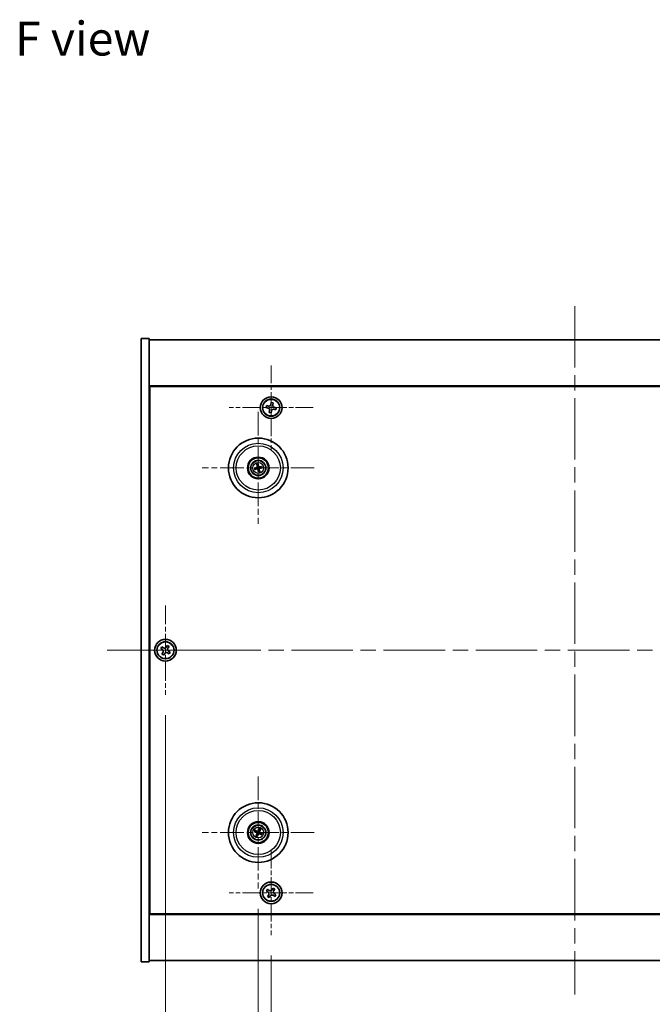
# Model space of a CAD drawing. Units: millimetres. Extents: x 58 to 8329, y 32 to 1437.
# Drawn here: x 2159 to 2392, y 219 to 582 of the extents above; entities that cross this region are included whole.
import ezdxf

# ---------------------------------------------------------------- set-up
doc = ezdxf.new("R2010")
doc.units = ezdxf.units.MM
doc.header["$LTSCALE"] = 4
doc.linetypes.add('CHAIN', pattern=[0.3543, 0.2362, -0.0295, 0.0591, -0.0295])
doc.layers.get('Defpoints').update_dxf_attribs({"lineweight": 25})
for name, color, linetype, lineweight in [('Center Mark (ISO)', 131, 'Continuous', 18), ('Centerline (ISO)', 131, 'Continuous', 18), ('Dimension (ISO)', 7, 'Continuous', 18), ('Dimension (ISO) @ 1', 7, 'Continuous', 18), ('Symbol (ISO)', 7, 'Continuous', 18), ('Visible (ISO)', 7, 'Continuous', 35), ('Visible Narrow (ISO)', 7, 'Continuous', 25)]:
    doc.layers.add(name, color=color, linetype=linetype, lineweight=lineweight)
doc.styles.add('Note Text (TK)', font='txt')
doc.dimstyles.new('Default - Method 1b (TK)', dxfattribs={"dimscale": 4, "dimtxt": 2.5, "dimasz": 2.5, "dimexe": 1, "dimexo": 1.5, "dimgap": 1, "dimtad": 1, "dimtoh": 1, "dimrnd": 1e-08, "dimdsep": 46, "dimtxsty": 'Note Text (TK)', "dimcen": 0.09, "dimdle": 5, "dimclrd": 100, "dimclre": 100, "dimclrt": 7, "dimadec": 1, "dimazin": 1, "dimtfac": 1, "dimtmove": 0, "dimatfit": 3, "dimfxl": 1, "dimtolj": 1, "dimlwd": -1, "dimlwe": -1, "dimarcsym": 0})

# ---------------------------------------------------------------- blocks, each defined once
blk = doc.blocks.new('*D40')
at = {"layer": 'Defpoints', "color": 0}
for p in [(2251.73, 244.59), (2475.73, 244.59), (2475.73, 195.05)]:
    blk.add_point(p, dxfattribs=at)
at = {"layer": 'Dimension (ISO)', "color": 100}
for p, q in [((2251.73, 237.09), (2251.73, 190.05)), ((2475.73, 237.09), (2475.73, 190.05)), ((2264.23, 195.05), (2463.23, 195.05))]:
    blk.add_line(p, q, dxfattribs=at)
for points in [[(2264.23, 197.13), (2264.23, 192.97), (2251.73, 195.05)], [(2463.23, 197.13), (2463.23, 192.97), (2475.73, 195.05)]]:
    blk.add_solid(points, dxfattribs=at)
at = {"layer": 'Dimension (ISO)', "color": 7, "insert": (2350.84, 206.3), "char_height": 12.5, "attachment_point": 4, "style": 'Note Text (TK)'}
blk.add_mtext('\\A1;224', dxfattribs=at)
blk = doc.blocks.new('*D41')
at = {"layer": 'Defpoints', "color": 0}
for p in [(2246.98, 261.74), (2480.48, 261.74), (2480.48, 164.11)]:
    blk.add_point(p, dxfattribs=at)
at = {"layer": 'Dimension (ISO)', "color": 100}
for p, q in [((2246.98, 254.24), (2246.98, 159.11)), ((2480.48, 254.24), (2480.48, 159.11)), ((2259.48, 164.11), (2467.98, 164.11))]:
    blk.add_line(p, q, dxfattribs=at)
for points in [[(2259.48, 166.19), (2259.48, 162.02), (2246.98, 164.11)], [(2467.98, 166.19), (2467.98, 162.02), (2480.48, 164.11)]]:
    blk.add_solid(points, dxfattribs=at)
at = {"layer": 'Dimension (ISO)', "color": 7, "insert": (2344.62, 175.36), "char_height": 12.5, "attachment_point": 4, "style": 'Note Text (TK)'}
blk.add_mtext('\\A1;233.5', dxfattribs=at)
blk = doc.blocks.new('*D43')
at = {"layer": 'Defpoints', "color": 0}
for p in [(2212.73, 333.15), (2514.73, 333.15), (2514.73, 130.39)]:
    blk.add_point(p, dxfattribs=at)
at = {"layer": 'Dimension (ISO)', "color": 100}
for p, q in [((2212.73, 325.65), (2212.73, 125.39)), ((2514.73, 325.65), (2514.73, 125.39)), ((2225.23, 130.39), (2502.23, 130.39))]:
    blk.add_line(p, q, dxfattribs=at)
for points in [[(2225.23, 132.47), (2225.23, 128.3), (2212.73, 130.39)], [(2502.23, 132.47), (2502.23, 128.3), (2514.73, 130.39)]]:
    blk.add_solid(points, dxfattribs=at)
at = {"layer": 'Dimension (ISO)', "color": 7, "insert": (2351.01, 141.64), "char_height": 12.5, "attachment_point": 4, "style": 'Note Text (TK)'}
blk.add_mtext('\\A1;302', dxfattribs=at)

msp = doc.modelspace()

# ---------------------------------------------------------------- linework, layer by layer
at = {"layer": 'Center Mark (ISO)', "linetype": 'CHAIN', "ltscale": 6.914953}
for p, q in [((2251.7265, 454.7053), (2251.7265, 423.5903)), ((2267.2841, 439.1478), (2236.169, 439.1478)), ((2251.7265, 275.7053), (2251.7265, 244.5903)), ((2267.2841, 260.1478), (2236.169, 260.1478))]:
    msp.add_line(p, q, dxfattribs=at)
at = {"layer": 'Center Mark (ISO)', "linetype": 'CHAIN', "ltscale": 9.17975}
for p, q in [((2246.9765, 437.5507), (2246.9765, 396.2449)), ((2267.6294, 416.8978), (2226.3237, 416.8978)), ((2246.9765, 303.0507), (2246.9765, 261.7449)), ((2267.6294, 282.3978), (2226.3237, 282.3978))]:
    msp.add_line(p, q, dxfattribs=at)
at = {"layer": 'Center Mark (ISO)', "linetype": 'CHAIN', "ltscale": 7.333869}
for p, q in [((2212.7265, 366.1478), (2212.7265, 333.1478)), ((2229.2265, 349.6478), (2196.2265, 349.6478))]:
    msp.add_line(p, q, dxfattribs=at)
at = {"layer": 'Centerline (ISO)', "linetype": 'CHAIN', "ltscale": 23.990969}
for p, q in [((2363.7265, 476.6478), (2363.7265, 222.6478)), ((2191.2265, 349.6478), (2536.2265, 349.6478))]:
    msp.add_line(p, q, dxfattribs=at)
at = {"layer": 'Visible (ISO)'}
for p, q in [((2203.7265, 464.6478), (2206.7265, 464.6478)), ((2203.7265, 234.6478), (2203.7265, 464.6478)), ((2206.7265, 234.6478), (2206.7265, 464.6478)), ((2206.7265, 464.1478), (2520.7265, 464.1478)), ((2520.7265, 447.1478), (2206.7265, 447.1478)), ((2206.9765, 252.3978), (2206.9765, 446.8978)), ((2206.9765, 446.8978), (2520.4765, 446.8978)), ((2249.9943, 439.8953), (2249.8401, 439.1716)), ((2250.7181, 439.7411), (2249.9943, 439.8953)), ((2251.7503, 441.0343), (2251.5961, 440.3106)), ((2252.474, 440.8801), (2251.7503, 441.0343)), ((2252.3198, 440.1563), (2252.474, 440.8801)), ((2249.8401, 439.1716), (2250.5638, 439.0173)), ((2251.1333, 438.1393), (2250.9791, 437.4156)), ((2250.9791, 437.4156), (2251.7028, 437.2613)), ((2251.7028, 437.2613), (2251.857, 437.9851)), ((2252.735, 438.5546), (2253.4588, 438.4003)), ((2253.613, 439.1241), (2252.8893, 439.2783)), ((2253.4588, 438.4003), (2253.613, 439.1241)), ((2206.9765, 434.1478), (2206.7265, 434.1478)), ((2206.7265, 433.6478), (2206.9765, 433.6478)), ((2246.4336, 418.1472), (2246.6494, 417.6496)), ((2246.9183, 417.7157), (2246.8791, 418.2566)), ((2246.1587, 416.8396), (2245.6178, 416.8004)), ((2245.7272, 416.3548), (2246.2247, 416.5707)), ((2247.0348, 416.08), (2247.074, 415.539)), ((2247.5195, 415.6484), (2247.3037, 416.146)), ((2248.2259, 417.4408), (2247.7284, 417.225)), ((2247.7944, 416.9561), (2248.3353, 416.9952)), ((2211.3657, 350.9546), (2210.9678, 350.3306)), ((2210.9678, 350.3306), (2211.5917, 349.9327)), ((2211.9896, 350.5566), (2211.3657, 350.9546)), ((2211.8177, 348.9109), (2211.4198, 348.287)), ((2213.4094, 351.4066), (2213.0115, 350.7826)), ((2214.0333, 351.0086), (2213.4094, 351.4066)), ((2213.4635, 348.739), (2214.0874, 348.3411)), ((2213.6354, 350.3847), (2214.0333, 351.0086)), ((2214.4853, 348.965), (2213.8614, 349.3629)), ((2214.0874, 348.3411), (2214.4853, 348.965)), ((2211.4198, 348.287), (2212.0437, 347.8891)), ((2212.0437, 347.8891), (2212.4416, 348.513)), ((2247.3406, 283.7105), (2247.1953, 283.188)), ((2247.4458, 283.0701), (2247.7557, 283.5152)), ((2245.6638, 282.7618), (2246.1863, 282.6165)), ((2246.3042, 282.8671), (2245.8591, 283.177)), ((2246.5073, 281.7255), (2246.1974, 281.2804)), ((2246.6125, 281.0851), (2246.7578, 281.6076)), ((2247.6489, 281.9285), (2248.094, 281.6186)), ((2248.2893, 282.0338), (2247.7668, 282.1791)), ((2206.7265, 265.6478), (2206.9765, 265.6478)), ((2206.7265, 265.1478), (2206.9765, 265.1478)), ((2252.4094, 261.9066), (2252.0115, 261.2826)), ((2253.0333, 261.5086), (2252.4094, 261.9066)), ((2250.3657, 261.4546), (2249.9678, 260.8306)), ((2249.9678, 260.8306), (2250.5917, 260.4327)), ((2250.9896, 261.0566), (2250.3657, 261.4546)), ((2250.8177, 259.4109), (2250.4198, 258.787)), ((2250.4198, 258.787), (2251.0437, 258.3891)), ((2251.0437, 258.3891), (2251.4416, 259.013)), ((2252.4635, 259.239), (2253.0874, 258.8411)), ((2252.6354, 260.8847), (2253.0333, 261.5086)), ((2253.4853, 259.465), (2252.8614, 259.8629)), ((2253.0874, 258.8411), (2253.4853, 259.465)), ((2206.7265, 252.1478), (2520.7265, 252.1478)), ((2520.4765, 252.3978), (2206.9765, 252.3978)), ((2203.7265, 234.6478), (2206.7265, 234.6478)), ((2520.7265, 235.1478), (2206.7265, 235.1478))]:
    msp.add_line(p, q, dxfattribs=at)
for centre, radius in [((2251.7265, 439.1478), 4), ((2251.7265, 439.1478), 3.15), ((2246.9765, 416.8978), 11), ((2246.9765, 416.8978), 4), ((2246.9765, 416.8978), 3.75), ((2246.9765, 416.8978), 2.8), ((2212.7265, 349.6478), 4), ((2212.7265, 349.6478), 3.15), ((2246.9765, 282.3978), 11), ((2246.9765, 282.3978), 4), ((2246.9765, 282.3978), 3.75), ((2246.9765, 282.3978), 2.8), ((2251.7265, 260.1478), 4), ((2251.7265, 260.1478), 3.15)]:
    msp.add_circle(centre, radius, dxfattribs=at)
for centre, start, end in [((2246.9765, 416.8978), 184.07362, 203.516996), ((2246.9765, 416.8978), 94.07362, 113.516996), ((2246.9765, 416.8978), 274.07362, 293.516996), ((2246.9765, 416.8978), 4.07362, 23.516996), ((2246.9765, 282.3978), 145.084832, 164.528207), ((2246.9765, 282.3978), 235.084832, 254.528207), ((2246.9765, 282.3978), 55.084832, 74.528207), ((2246.9765, 282.3978), 325.084832, 344.528207)]:
    msp.add_arc(centre, 0.8199, start, end, dxfattribs=at)
for centre, major_axis, start_param, end_param in [((2247.1439, 416.9375), (1.1532, -4.8621), 4.41540809, 4.62147044), ((2246.8099, 416.8555), (-1.2298, 4.8433), 4.80330753, 5.00936987), ((2247.0189, 416.7311), (-4.8433, -1.2298), 4.80330753, 5.00936987), ((2246.9369, 417.0651), (4.8621, 1.1532), 4.41540809, 4.62147044), ((2247.1432, 416.9401), (1.2298, -4.8433), 4.80330753, 5.00936987), ((2246.8092, 416.8581), (-1.1532, 4.8621), 4.41540809, 4.62147044), ((2247.0162, 416.7305), (-4.8621, -1.1532), 4.41540809, 4.62147044), ((2246.9342, 417.0645), (4.8433, 1.2298), 4.80330753, 5.00936987), ((2247.1316, 282.3234), (-2.1628, -4.5047), 4.41540809, 4.62147044), ((2246.8204, 282.4698), (2.0913, 4.5383), 4.80330753, 5.00936987), ((2247.051, 282.5528), (4.5047, -2.1628), 4.41540809, 4.62147044), ((2246.9046, 282.2416), (-4.5383, 2.0913), 4.80330753, 5.00936987), ((2247.1327, 282.3258), (-2.0913, -4.5383), 4.80330753, 5.00936987), ((2246.8215, 282.4722), (2.1628, 4.5047), 4.41540809, 4.62147044), ((2247.0485, 282.554), (4.5383, -2.0913), 4.80330753, 5.00936987), ((2246.9021, 282.2428), (-4.5047, 2.1628), 4.41540809, 4.62147044)]:
    msp.add_ellipse(centre, major_axis=major_axis, ratio=0.08715574, start_param=start_param, end_param=end_param, dxfattribs=at)
for points, knots in [([(2250.7181, 439.7411), (2250.8084, 439.7218), (2250.9091, 439.7192), (2251.1032, 439.7549), (2251.1967, 439.7932), (2251.3533, 439.8947), (2251.4264, 439.9645), (2251.5382, 440.1272), (2251.5768, 440.2202), (2251.5961, 440.3106)], [0.113199271, 0.113199271, 0.113199271, 0.113199271, 0.141183811, 0.141183811, 0.169168352, 0.169168352, 0.197152892, 0.197152892, 0.225137433, 0.225137433, 0.225137433, 0.225137433]), ([(2252.3198, 440.1563), (2252.3005, 440.0659), (2252.2979, 439.9653), (2252.3336, 439.7712), (2252.3719, 439.6776), (2252.4735, 439.5211), (2252.5432, 439.4479), (2252.706, 439.3362), (2252.7989, 439.2976), (2252.8893, 439.2783)], [0, 0, 0, 0, 0.027984541, 0.027984541, 0.055969081, 0.055969081, 0.083953622, 0.083953622, 0.111938162, 0.111938162, 0.111938162, 0.111938162]), ([(2251.1333, 438.1393), (2251.1526, 438.2297), (2251.1552, 438.3303), (2251.1195, 438.5245), (2251.0812, 438.618), (2250.9796, 438.7745), (2250.9099, 438.8477), (2250.7471, 438.9594), (2250.6542, 438.9981), (2250.5638, 439.0173)], [0.225164225, 0.225164225, 0.225164225, 0.225164225, 0.253148765, 0.253148765, 0.281133306, 0.281133306, 0.309117846, 0.309117846, 0.337102387, 0.337102387, 0.337102387, 0.337102387]), ([(2252.735, 438.5546), (2252.6447, 438.5738), (2252.544, 438.5765), (2252.3499, 438.5408), (2252.2564, 438.5024), (2252.0998, 438.4009), (2252.0267, 438.3311), (2251.9149, 438.1684), (2251.8763, 438.0755), (2251.857, 437.9851)], [0.338363496, 0.338363496, 0.338363496, 0.338363496, 0.366348036, 0.366348036, 0.394332577, 0.394332577, 0.422317117, 0.422317117, 0.450301658, 0.450301658, 0.450301658, 0.450301658]), ([(2246.4336, 418.1472), (2246.4317, 418.1516), (2246.4293, 418.1581), (2246.4242, 418.1733), (2246.4206, 418.1852), (2246.4145, 418.2077), (2246.4108, 418.2222), (2246.4056, 418.2439), (2246.4032, 418.2546), (2246.4012, 418.2642)], [0.0346009038, 0.0346009038, 0.0346009038, 0.0346009038, 0.0376365484, 0.0376365484, 0.0413929595, 0.0413929595, 0.045198241, 0.045198241, 0.0480896309, 0.0480896309, 0.0480896309, 0.0480896309]), ([(2246.8536, 418.3753), (2246.8563, 418.3659), (2246.8591, 418.3552), (2246.8646, 418.3336), (2246.8681, 418.3191), (2246.873, 418.2963), (2246.8753, 418.284), (2246.8779, 418.2682), (2246.8788, 418.2613), (2246.8791, 418.2566)], [0.0122628834, 0.0122628834, 0.0122628834, 0.0122628834, 0.0151542734, 0.0151542734, 0.0189595549, 0.0189595549, 0.022715966, 0.022715966, 0.0257516105, 0.0257516105, 0.0257516105, 0.0257516105]), ([(2245.4991, 416.7749), (2245.5085, 416.7776), (2245.5191, 416.7804), (2245.5408, 416.7859), (2245.5553, 416.7893), (2245.5781, 416.7942), (2245.5903, 416.7966), (2245.6061, 416.7992), (2245.613, 416.8001), (2245.6178, 416.8004)], [0.0122628834, 0.0122628834, 0.0122628834, 0.0122628834, 0.0151542734, 0.0151542734, 0.0189595549, 0.0189595549, 0.022715966, 0.022715966, 0.0257516105, 0.0257516105, 0.0257516105, 0.0257516105]), ([(2245.7272, 416.3548), (2245.7228, 416.3529), (2245.7163, 416.3505), (2245.7011, 416.3455), (2245.6891, 416.3419), (2245.6667, 416.3357), (2245.6522, 416.332), (2245.6305, 416.3269), (2245.6198, 416.3245), (2245.6101, 416.3225)], [0.0346009038, 0.0346009038, 0.0346009038, 0.0346009038, 0.0376365484, 0.0376365484, 0.0413929595, 0.0413929595, 0.045198241, 0.045198241, 0.0480896309, 0.0480896309, 0.0480896309, 0.0480896309]), ([(2246.6172, 417.2789), (2246.6227, 417.2546), (2246.6238, 417.2276), (2246.6152, 417.1753), (2246.6055, 417.15), (2246.5792, 417.1074), (2246.561, 417.0874), (2246.5191, 417.0568), (2246.4956, 417.0459), (2246.4724, 417.0399)], [0, 0, 0, 0, 0.0074949209, 0.0074949209, 0.0149898419, 0.0149898419, 0.0224863874, 0.0224863874, 0.0296679253, 0.0296679253, 0.0296679253, 0.0296679253]), ([(2246.7467, 417.3096), (2246.7564, 417.2757), (2246.7604, 417.2394), (2246.7579, 417.1819), (2246.754, 417.1557), (2246.7388, 417.1042), (2246.7275, 417.0788), (2246.7008, 417.0347), (2246.6836, 417.013), (2246.6449, 416.9756), (2246.6235, 416.96), (2246.5737, 416.9311), (2246.5396, 416.9179), (2246.5052, 416.9108)], [0.1466285026, 0.1466285026, 0.1466285026, 0.1466285026, 0.1576101955, 0.1576101955, 0.1653520771, 0.1653520771, 0.1730939586, 0.1730939586, 0.1808358402, 0.1808358402, 0.1885777218, 0.1885777218, 0.1995594146, 0.1995594146, 0.1995594146, 0.1995594146]), ([(2246.5648, 416.668), (2246.5986, 416.6776), (2246.6349, 416.6817), (2246.6924, 416.6792), (2246.7187, 416.6752), (2246.7702, 416.66), (2246.7955, 416.6488), (2246.8397, 416.622), (2246.8614, 416.6048), (2246.8987, 416.5662), (2246.9144, 416.5447), (2246.9432, 416.495), (2246.9564, 416.4609), (2246.9635, 416.4264)], [0.1466285026, 0.1466285026, 0.1466285026, 0.1466285026, 0.1576101955, 0.1576101955, 0.1653520771, 0.1653520771, 0.1730939586, 0.1730939586, 0.1808358402, 0.1808358402, 0.1885777218, 0.1885777218, 0.1995594146, 0.1995594146, 0.1995594146, 0.1995594146]), ([(2246.5955, 416.5384), (2246.6198, 416.544), (2246.6468, 416.5451), (2246.6991, 416.5365), (2246.7244, 416.5267), (2246.7669, 416.5005), (2246.787, 416.4823), (2246.8176, 416.4403), (2246.8284, 416.4168), (2246.8345, 416.3937)], [0, 0, 0, 0, 0.0074949209, 0.0074949209, 0.0149898419, 0.0149898419, 0.0224863874, 0.0224863874, 0.0296679253, 0.0296679253, 0.0296679253, 0.0296679253]), ([(2247.3883, 417.1277), (2247.3545, 417.118), (2247.3182, 417.1139), (2247.2607, 417.1164), (2247.2344, 417.1204), (2247.1829, 417.1356), (2247.1576, 417.1469), (2247.1134, 417.1736), (2247.0917, 417.1908), (2247.0544, 417.2295), (2247.0387, 417.2509), (2247.0099, 417.3007), (2246.9967, 417.3347), (2246.9896, 417.3692)], [0.1466285026, 0.1466285026, 0.1466285026, 0.1466285026, 0.1576101955, 0.1576101955, 0.1653520771, 0.1653520771, 0.1730939586, 0.1730939586, 0.1808358402, 0.1808358402, 0.1885777218, 0.1885777218, 0.1995594146, 0.1995594146, 0.1995594146, 0.1995594146]), ([(2247.0995, 415.4203), (2247.0968, 415.4298), (2247.094, 415.4404), (2247.0885, 415.462), (2247.085, 415.4766), (2247.0801, 415.4993), (2247.0778, 415.5116), (2247.0752, 415.5274), (2247.0743, 415.5343), (2247.074, 415.539)], [0.0122628834, 0.0122628834, 0.0122628834, 0.0122628834, 0.0151542734, 0.0151542734, 0.0189595549, 0.0189595549, 0.022715966, 0.022715966, 0.0257516105, 0.0257516105, 0.0257516105, 0.0257516105]), ([(2247.3576, 417.2572), (2247.3333, 417.2517), (2247.3063, 417.2505), (2247.254, 417.2591), (2247.2287, 417.2689), (2247.1862, 417.2951), (2247.1661, 417.3133), (2247.1355, 417.3553), (2247.1247, 417.3788), (2247.1186, 417.402)], [0, 0, 0, 0, 0.0074949209, 0.0074949209, 0.0149898419, 0.0149898419, 0.0224863874, 0.0224863874, 0.0296679253, 0.0296679253, 0.0296679253, 0.0296679253]), ([(2247.2064, 416.486), (2247.1967, 416.5199), (2247.1927, 416.5562), (2247.1952, 416.6137), (2247.1991, 416.6399), (2247.2143, 416.6915), (2247.2256, 416.7168), (2247.2523, 416.7609), (2247.2695, 416.7827), (2247.3082, 416.82), (2247.3296, 416.8356), (2247.3794, 416.8645), (2247.4135, 416.8777), (2247.4479, 416.8848)], [0.1466285026, 0.1466285026, 0.1466285026, 0.1466285026, 0.1576101955, 0.1576101955, 0.1653520771, 0.1653520771, 0.1730939586, 0.1730939586, 0.1808358402, 0.1808358402, 0.1885777218, 0.1885777218, 0.1995594146, 0.1995594146, 0.1995594146, 0.1995594146]), ([(2247.3359, 416.5168), (2247.3304, 416.541), (2247.3293, 416.5681), (2247.3379, 416.6204), (2247.3476, 416.6456), (2247.3739, 416.6882), (2247.3921, 416.7083), (2247.434, 416.7388), (2247.4575, 416.7497), (2247.4807, 416.7558)], [0, 0, 0, 0, 0.0074949209, 0.0074949209, 0.0149898419, 0.0149898419, 0.0224863874, 0.0224863874, 0.0296679253, 0.0296679253, 0.0296679253, 0.0296679253]), ([(2247.5195, 415.6484), (2247.5214, 415.6441), (2247.5238, 415.6376), (2247.5289, 415.6224), (2247.5325, 415.6104), (2247.5386, 415.5879), (2247.5423, 415.5735), (2247.5475, 415.5517), (2247.5499, 415.541), (2247.5519, 415.5314)], [0.0346009038, 0.0346009038, 0.0346009038, 0.0346009038, 0.0376365484, 0.0376365484, 0.0413929595, 0.0413929595, 0.045198241, 0.045198241, 0.0480896309, 0.0480896309, 0.0480896309, 0.0480896309]), ([(2248.2259, 417.4408), (2248.2303, 417.4427), (2248.2368, 417.4451), (2248.252, 417.4501), (2248.264, 417.4537), (2248.2864, 417.4599), (2248.3009, 417.4636), (2248.3226, 417.4688), (2248.3333, 417.4712), (2248.343, 417.4732)], [0.0346009038, 0.0346009038, 0.0346009038, 0.0346009038, 0.0376365484, 0.0376365484, 0.0413929595, 0.0413929595, 0.045198241, 0.045198241, 0.0480896309, 0.0480896309, 0.0480896309, 0.0480896309]), ([(2248.454, 417.0207), (2248.4446, 417.0181), (2248.434, 417.0152), (2248.4123, 417.0097), (2248.3978, 417.0063), (2248.375, 417.0014), (2248.3628, 416.999), (2248.347, 416.9965), (2248.3401, 416.9956), (2248.3353, 416.9952)], [0.0122628834, 0.0122628834, 0.0122628834, 0.0122628834, 0.0151542734, 0.0151542734, 0.0189595549, 0.0189595549, 0.022715966, 0.022715966, 0.0257516105, 0.0257516105, 0.0257516105, 0.0257516105]), ([(2211.8177, 348.9109), (2211.8674, 348.9888), (2211.9051, 349.0821), (2211.9397, 349.2765), (2211.9365, 349.3775), (2211.8962, 349.5597), (2211.8565, 349.6527), (2211.7432, 349.8143), (2211.6696, 349.883), (2211.5917, 349.9327)], [0, 0, 0, 0, 0.027984541, 0.027984541, 0.055969081, 0.055969081, 0.083953622, 0.083953622, 0.111938162, 0.111938162, 0.111938162, 0.111938162]), ([(2211.9896, 350.5566), (2212.0676, 350.5069), (2212.1609, 350.4692), (2212.3552, 350.4347), (2212.4563, 350.4379), (2212.6384, 350.4782), (2212.7314, 350.5179), (2212.8931, 350.6312), (2212.9618, 350.7047), (2213.0115, 350.7826)], [0.338363496, 0.338363496, 0.338363496, 0.338363496, 0.366348036, 0.366348036, 0.394332577, 0.394332577, 0.422317117, 0.422317117, 0.450301658, 0.450301658, 0.450301658, 0.450301658]), ([(2213.4635, 348.739), (2213.3855, 348.7887), (2213.2922, 348.8264), (2213.0979, 348.8609), (2212.9968, 348.8578), (2212.8147, 348.8175), (2212.7217, 348.7777), (2212.56, 348.6644), (2212.4913, 348.5909), (2212.4416, 348.513)], [0.113199271, 0.113199271, 0.113199271, 0.113199271, 0.141183811, 0.141183811, 0.169168352, 0.169168352, 0.197152892, 0.197152892, 0.225137433, 0.225137433, 0.225137433, 0.225137433]), ([(2213.6354, 350.3847), (2213.5857, 350.3068), (2213.548, 350.2135), (2213.5134, 350.0191), (2213.5166, 349.9181), (2213.5569, 349.7359), (2213.5966, 349.643), (2213.7099, 349.4813), (2213.7835, 349.4126), (2213.8614, 349.3629)], [0.225164225, 0.225164225, 0.225164225, 0.225164225, 0.253148765, 0.253148765, 0.281133306, 0.281133306, 0.309117846, 0.309117846, 0.337102387, 0.337102387, 0.337102387, 0.337102387]), ([(2247.3406, 283.7105), (2247.3418, 283.7151), (2247.3441, 283.7217), (2247.3497, 283.7367), (2247.3545, 283.7482), (2247.3638, 283.7696), (2247.37, 283.7832), (2247.3797, 283.8033), (2247.3845, 283.8131), (2247.389, 283.8219)], [0.0346009038, 0.0346009038, 0.0346009038, 0.0346009038, 0.0376365484, 0.0376365484, 0.0413929595, 0.0413929595, 0.045198241, 0.045198241, 0.0480896309, 0.0480896309, 0.0480896309, 0.0480896309]), ([(2247.8106, 283.6236), (2247.8067, 283.6145), (2247.8023, 283.6045), (2247.7929, 283.5842), (2247.7864, 283.5708), (2247.7759, 283.55), (2247.77, 283.5389), (2247.7621, 283.5251), (2247.7585, 283.5191), (2247.7557, 283.5152)], [0.0122628834, 0.0122628834, 0.0122628834, 0.0122628834, 0.0151542734, 0.0151542734, 0.0189595549, 0.0189595549, 0.022715966, 0.022715966, 0.0257516105, 0.0257516105, 0.0257516105, 0.0257516105]), ([(2245.6638, 282.7618), (2245.6592, 282.7631), (2245.6527, 282.7653), (2245.6377, 282.771), (2245.6261, 282.7757), (2245.6048, 282.785), (2245.5912, 282.7913), (2245.5711, 282.8009), (2245.5612, 282.8058), (2245.5525, 282.8103)], [0.0346009038, 0.0346009038, 0.0346009038, 0.0346009038, 0.0376365484, 0.0376365484, 0.0413929595, 0.0413929595, 0.045198241, 0.045198241, 0.0480896309, 0.0480896309, 0.0480896309, 0.0480896309]), ([(2245.7508, 283.2319), (2245.7598, 283.228), (2245.7699, 283.2235), (2245.7901, 283.2142), (2245.8036, 283.2077), (2245.8244, 283.1972), (2245.8354, 283.1913), (2245.8493, 283.1834), (2245.8552, 283.1797), (2245.8591, 283.177)], [0.0122628834, 0.0122628834, 0.0122628834, 0.0122628834, 0.0151542734, 0.0151542734, 0.0189595549, 0.0189595549, 0.022715966, 0.022715966, 0.0257516105, 0.0257516105, 0.0257516105, 0.0257516105]), ([(2246.1425, 281.1721), (2246.1464, 281.1811), (2246.1508, 281.1911), (2246.1602, 281.2114), (2246.1667, 281.2249), (2246.1772, 281.2456), (2246.1831, 281.2567), (2246.191, 281.2706), (2246.1946, 281.2765), (2246.1974, 281.2804)], [0.0122628834, 0.0122628834, 0.0122628834, 0.0122628834, 0.0151542734, 0.0151542734, 0.0189595549, 0.0189595549, 0.022715966, 0.022715966, 0.0257516105, 0.0257516105, 0.0257516105, 0.0257516105]), ([(2246.4543, 282.3582), (2246.4766, 282.3473), (2246.4983, 282.3311), (2246.5336, 282.2915), (2246.5471, 282.268), (2246.5636, 282.2209), (2246.5678, 282.1941), (2246.5651, 282.1423), (2246.5588, 282.1172), (2246.5489, 282.0953)], [0, 0, 0, 0, 0.0074949209, 0.0074949209, 0.0149898419, 0.0149898419, 0.0224863874, 0.0224863874, 0.0296679253, 0.0296679253, 0.0296679253, 0.0296679253]), ([(2246.5119, 282.4782), (2246.5443, 282.4644), (2246.5751, 282.4448), (2246.6181, 282.4066), (2246.6361, 282.3871), (2246.6666, 282.3428), (2246.6792, 282.3181), (2246.6967, 282.2696), (2246.7027, 282.2425), (2246.7074, 282.189), (2246.7061, 282.1625), (2246.6972, 282.1056), (2246.686, 282.0709), (2246.6699, 282.0396)], [0.1466285026, 0.1466285026, 0.1466285026, 0.1466285026, 0.1576101955, 0.1576101955, 0.1653520771, 0.1653520771, 0.1730939586, 0.1730939586, 0.1808358402, 0.1808358402, 0.1885777218, 0.1885777218, 0.1995594146, 0.1995594146, 0.1995594146, 0.1995594146]), ([(2246.6125, 281.0851), (2246.6113, 281.0805), (2246.609, 281.0739), (2246.6034, 281.059), (2246.5986, 281.0474), (2246.5893, 281.026), (2246.5831, 281.0125), (2246.5734, 280.9923), (2246.5686, 280.9825), (2246.5641, 280.9738)], [0.0346009038, 0.0346009038, 0.0346009038, 0.0346009038, 0.0376365484, 0.0376365484, 0.0413929595, 0.0413929595, 0.045198241, 0.045198241, 0.0480896309, 0.0480896309, 0.0480896309, 0.0480896309]), ([(2247.057, 282.8625), (2247.0432, 282.8301), (2247.0235, 282.7993), (2246.9854, 282.7562), (2246.9658, 282.7383), (2246.9216, 282.7078), (2246.8969, 282.6952), (2246.8483, 282.6777), (2246.8213, 282.6717), (2246.7677, 282.667), (2246.7412, 282.6683), (2246.6844, 282.6772), (2246.6496, 282.6884), (2246.6183, 282.7045)], [0.1466285026, 0.1466285026, 0.1466285026, 0.1466285026, 0.1576101955, 0.1576101955, 0.1653520771, 0.1653520771, 0.1730939586, 0.1730939586, 0.1808358402, 0.1808358402, 0.1885777218, 0.1885777218, 0.1995594146, 0.1995594146, 0.1995594146, 0.1995594146]), ([(2246.9369, 282.9201), (2246.926, 282.8978), (2246.9099, 282.876), (2246.8703, 282.8408), (2246.8468, 282.8273), (2246.7996, 282.8107), (2246.7728, 282.8066), (2246.721, 282.8092), (2246.6959, 282.8156), (2246.6741, 282.8254)], [0, 0, 0, 0, 0.0074949209, 0.0074949209, 0.0149898419, 0.0149898419, 0.0224863874, 0.0224863874, 0.0296679253, 0.0296679253, 0.0296679253, 0.0296679253]), ([(2246.8961, 281.9331), (2246.9099, 281.9655), (2246.9296, 281.9963), (2246.9677, 282.0394), (2246.9873, 282.0573), (2247.0315, 282.0878), (2247.0562, 282.1004), (2247.1048, 282.1179), (2247.1318, 282.124), (2247.1854, 282.1287), (2247.2119, 282.1273), (2247.2687, 282.1185), (2247.3035, 282.1073), (2247.3348, 282.0911)], [0.1466285026, 0.1466285026, 0.1466285026, 0.1466285026, 0.1576101955, 0.1576101955, 0.1653520771, 0.1653520771, 0.1730939586, 0.1730939586, 0.1808358402, 0.1808358402, 0.1885777218, 0.1885777218, 0.1995594146, 0.1995594146, 0.1995594146, 0.1995594146]), ([(2247.0162, 281.8755), (2247.0271, 281.8979), (2247.0432, 281.9196), (2247.0828, 281.9548), (2247.1063, 281.9683), (2247.1535, 281.9849), (2247.1803, 281.9891), (2247.2321, 281.9864), (2247.2572, 281.9801), (2247.279, 281.9702)], [0, 0, 0, 0, 0.0074949209, 0.0074949209, 0.0149898419, 0.0149898419, 0.0224863874, 0.0224863874, 0.0296679253, 0.0296679253, 0.0296679253, 0.0296679253]), ([(2247.4412, 282.3174), (2247.4088, 282.3312), (2247.378, 282.3509), (2247.335, 282.389), (2247.317, 282.4086), (2247.2865, 282.4528), (2247.2739, 282.4775), (2247.2564, 282.526), (2247.2504, 282.5531), (2247.2457, 282.6066), (2247.247, 282.6331), (2247.2559, 282.69), (2247.2671, 282.7248), (2247.2832, 282.756)], [0.1466285026, 0.1466285026, 0.1466285026, 0.1466285026, 0.1576101955, 0.1576101955, 0.1653520771, 0.1653520771, 0.1730939586, 0.1730939586, 0.1808358402, 0.1808358402, 0.1885777218, 0.1885777218, 0.1995594146, 0.1995594146, 0.1995594146, 0.1995594146]), ([(2247.4988, 282.4374), (2247.4765, 282.4484), (2247.4548, 282.4645), (2247.4195, 282.5041), (2247.406, 282.5276), (2247.3895, 282.5747), (2247.3853, 282.6015), (2247.388, 282.6534), (2247.3943, 282.6785), (2247.4042, 282.7003)], [0, 0, 0, 0, 0.0074949209, 0.0074949209, 0.0149898419, 0.0149898419, 0.0224863874, 0.0224863874, 0.0296679253, 0.0296679253, 0.0296679253, 0.0296679253]), ([(2248.2023, 281.5638), (2248.1933, 281.5676), (2248.1832, 281.5721), (2248.163, 281.5815), (2248.1495, 281.5879), (2248.1287, 281.5984), (2248.1177, 281.6043), (2248.1038, 281.6123), (2248.0979, 281.6159), (2248.094, 281.6186)], [0.0122628834, 0.0122628834, 0.0122628834, 0.0122628834, 0.0151542734, 0.0151542734, 0.0189595549, 0.0189595549, 0.022715966, 0.022715966, 0.0257516105, 0.0257516105, 0.0257516105, 0.0257516105]), ([(2248.2893, 282.0338), (2248.2939, 282.0325), (2248.3004, 282.0303), (2248.3154, 282.0246), (2248.327, 282.0199), (2248.3483, 282.0106), (2248.3619, 282.0044), (2248.382, 281.9947), (2248.3919, 281.9898), (2248.4006, 281.9853)], [0.0346009038, 0.0346009038, 0.0346009038, 0.0346009038, 0.0376365484, 0.0376365484, 0.0413929595, 0.0413929595, 0.045198241, 0.045198241, 0.0480896309, 0.0480896309, 0.0480896309, 0.0480896309]), ([(2250.8177, 259.4109), (2250.8674, 259.4888), (2250.9051, 259.5821), (2250.9397, 259.7765), (2250.9365, 259.8775), (2250.8962, 260.0597), (2250.8565, 260.1527), (2250.7432, 260.3143), (2250.6696, 260.383), (2250.5917, 260.4327)], [0, 0, 0, 0, 0.027984541, 0.027984541, 0.055969081, 0.055969081, 0.083953622, 0.083953622, 0.111938162, 0.111938162, 0.111938162, 0.111938162]), ([(2250.9896, 261.0566), (2251.0676, 261.0069), (2251.1609, 260.9692), (2251.3552, 260.9347), (2251.4563, 260.9379), (2251.6384, 260.9782), (2251.7314, 261.0179), (2251.8931, 261.1312), (2251.9618, 261.2047), (2252.0115, 261.2826)], [0.338363496, 0.338363496, 0.338363496, 0.338363496, 0.366348036, 0.366348036, 0.394332577, 0.394332577, 0.422317117, 0.422317117, 0.450301658, 0.450301658, 0.450301658, 0.450301658]), ([(2252.4635, 259.239), (2252.3855, 259.2887), (2252.2922, 259.3264), (2252.0979, 259.3609), (2251.9968, 259.3578), (2251.8147, 259.3175), (2251.7217, 259.2777), (2251.56, 259.1644), (2251.4913, 259.0909), (2251.4416, 259.013)], [0.113199271, 0.113199271, 0.113199271, 0.113199271, 0.141183811, 0.141183811, 0.169168352, 0.169168352, 0.197152892, 0.197152892, 0.225137433, 0.225137433, 0.225137433, 0.225137433]), ([(2252.6354, 260.8847), (2252.5857, 260.8068), (2252.548, 260.7135), (2252.5134, 260.5191), (2252.5166, 260.4181), (2252.5569, 260.2359), (2252.5966, 260.143), (2252.7099, 259.9813), (2252.7835, 259.9126), (2252.8614, 259.8629)], [0.225164225, 0.225164225, 0.225164225, 0.225164225, 0.253148765, 0.253148765, 0.281133306, 0.281133306, 0.309117846, 0.309117846, 0.337102387, 0.337102387, 0.337102387, 0.337102387])]:
    msp.add_open_spline(points, degree=3, knots=knots, dxfattribs=at)
for points, weights in [([(2246.5052, 416.9108), (2246.379, 416.8848), (2246.1587, 416.8396)], [1.607360829, 1.31905273402, 1]), ([(2246.2247, 416.5707), (2246.441, 416.6326), (2246.5648, 416.668)], [1, 1.31905273402, 1.607360829]), ([(2246.6494, 417.6496), (2246.7113, 417.4334), (2246.7467, 417.3096)], [1, 1.31905273402, 1.607360829]), ([(2246.9896, 417.3692), (2246.9635, 417.4953), (2246.9183, 417.7157)], [1.607360829, 1.31905273402, 1]), ([(2246.9635, 416.4264), (2246.9896, 416.3003), (2247.0348, 416.08)], [1.607360829, 1.31905273402, 1]), ([(2247.3037, 416.146), (2247.2418, 416.3622), (2247.2064, 416.486)], [1, 1.31905273402, 1.607360829]), ([(2247.7284, 417.225), (2247.5121, 417.163), (2247.3883, 417.1277)], [1, 1.31905273402, 1.607360829]), ([(2247.4479, 416.8848), (2247.5741, 416.9108), (2247.7944, 416.9561)], [1.607360829, 1.31905273402, 1]), ([(2246.1863, 282.6165), (2246.3934, 282.5286), (2246.5119, 282.4782)], [1, 1.31905273402, 1.607360829]), ([(2246.6183, 282.7045), (2246.5039, 282.7636), (2246.3042, 282.8671)], [1.607360829, 1.31905273402, 1]), ([(2246.6699, 282.0396), (2246.6107, 281.9252), (2246.5073, 281.7255)], [1.607360829, 1.31905273402, 1]), ([(2246.7578, 281.6076), (2246.8457, 281.8147), (2246.8961, 281.9331)], [1, 1.31905273402, 1.607360829]), ([(2247.1953, 283.188), (2247.1074, 282.981), (2247.057, 282.8625)], [1, 1.31905273402, 1.607360829]), ([(2247.2832, 282.756), (2247.3424, 282.8704), (2247.4458, 283.0701)], [1.607360829, 1.31905273402, 1]), ([(2247.3348, 282.0911), (2247.4492, 282.032), (2247.6489, 281.9285)], [1.607360829, 1.31905273402, 1]), ([(2247.7668, 282.1791), (2247.5597, 282.267), (2247.4412, 282.3174)], [1, 1.31905273402, 1.607360829])]:
    msp.add_rational_spline(points, weights, degree=2, dxfattribs=at)
at = {"layer": 'Visible Narrow (ISO)'}
for p, q in [((2246.4724, 417.0399), (2246.5052, 416.9108)), ((2246.5955, 416.5384), (2246.5648, 416.668)), ((2246.6172, 417.2789), (2246.7467, 417.3096)), ((2246.8345, 416.3937), (2246.9635, 416.4264)), ((2247.1186, 417.402), (2246.9896, 417.3692)), ((2247.3359, 416.5168), (2247.2064, 416.486)), ((2247.3576, 417.2572), (2247.3883, 417.1277)), ((2247.4807, 416.7558), (2247.4479, 416.8848)), ((2246.4543, 282.3582), (2246.5119, 282.4782)), ((2246.5489, 282.0953), (2246.6699, 282.0396)), ((2246.6741, 282.8254), (2246.6183, 282.7045)), ((2247.0162, 281.8755), (2246.8961, 281.9331)), ((2246.9369, 282.9201), (2247.057, 282.8625)), ((2247.279, 281.9702), (2247.3348, 282.0911)), ((2247.4042, 282.7003), (2247.2832, 282.756)), ((2247.4988, 282.4374), (2247.4412, 282.3174))]:
    msp.add_line(p, q, dxfattribs=at)
for centre, radius in [((2251.7265, 439.1478), 3.0575), ((2246.9765, 416.8978), 9.1393), ((2246.9765, 416.8978), 8.1529), ((2246.9765, 416.8978), 2.7135), ((2246.9765, 416.8978), 1.9975), ((2212.7265, 349.6478), 3.0575), ((2246.9765, 282.3978), 9.1393), ((2246.9765, 282.3978), 8.1529), ((2246.9765, 282.3978), 2.7135), ((2246.9765, 282.3978), 1.9975), ((2251.7265, 260.1478), 3.0575)]:
    msp.add_circle(centre, radius, dxfattribs=at)
for centre, radius, start, end in [((2246.9765, 416.8978), 1.4826, 94.755779, 112.834838), ((2246.9765, 416.8978), 1.3623, 94.100629, 113.489987), ((2246.9765, 416.8978), 1.4826, 184.755779, 202.834838), ((2246.9765, 416.8978), 1.3623, 184.100629, 203.489987), ((2246.9765, 416.8978), 1.3623, 274.100629, 293.489987), ((2246.9765, 416.8978), 1.4826, 274.755779, 292.834838), ((2246.9765, 416.8978), 1.3623, 4.100629, 23.489987), ((2246.9765, 416.8978), 1.4826, 4.755779, 22.834838), ((2246.9765, 282.3978), 1.3623, 55.111841, 74.501198), ((2246.9765, 282.3978), 1.4826, 55.76699, 73.846049), ((2246.9765, 282.3978), 1.4826, 145.76699, 163.846049), ((2246.9765, 282.3978), 1.3623, 145.111841, 164.501198), ((2246.9765, 282.3978), 1.4826, 235.76699, 253.846049), ((2246.9765, 282.3978), 1.3623, 235.111841, 254.501198), ((2246.9765, 282.3978), 1.3623, 325.111841, 344.501198), ((2246.9765, 282.3978), 1.4826, 325.76699, 343.846049)]:
    msp.add_arc(centre, radius, start, end, dxfattribs=at)

# ---------------------------------------------------------------- texts
at = {"layer": 'Symbol (ISO)', "color": 7, "insert": (2157.2137, 575.3091), "char_height": 12.5, "width": 50.365496, "attachment_point": 4, "line_spacing_factor": 1.5, "style": 'Note Text (TK)'}
msp.add_mtext('{\\fＭＳ Ｐゴシック|b0|i0;F view}', dxfattribs=at)

# ---------------------------------------------------------------- dimensions: what is measured, and where the dimension line sits
at = {"layer": 'Dimension (ISO) @ 1', "color": 100}
for base, p1, p2, picture, middle in [((2514.7265, 130.386), (2212.7265, 333.1478), (2514.7265, 333.1478), '*D43', (2363.7265, 130.386)), ((2480.4765, 164.1057), (2246.9765, 261.7449), (2480.4765, 261.7449), '*D41', (2363.7265, 164.1057)), ((2475.7265, 195.0486), (2251.7265, 244.5903), (2475.7265, 244.5903), '*D40', (2363.7265, 195.0486))]:
    dim = msp.add_linear_dim(base=base, p1=p1, p2=p2, angle=180, dimstyle='Default - Method 1b (TK)', override={"dimscale": 1, "dimtxt": 12.5, "dimasz": 12.5, "dimexe": 5, "dimexo": 7.5, "dimgap": 5, "dimtoh": 0, "dimdec": 2, "dimcen": 0.45, "dimtol": 0, "dimlim": 0, "dimtp": 0, "dimtm": 0, "dimtdec": 2, "dimtix": 0, "dimtofl": 0, "dimtmove": 0, "dimatfit": 1}, dxfattribs=at)
    dim.commit()
    dim.dimension.update_dxf_attribs({"geometry": picture, "text_midpoint": middle, "dimtype": 128})

doc.saveas('drawing.dxf')
